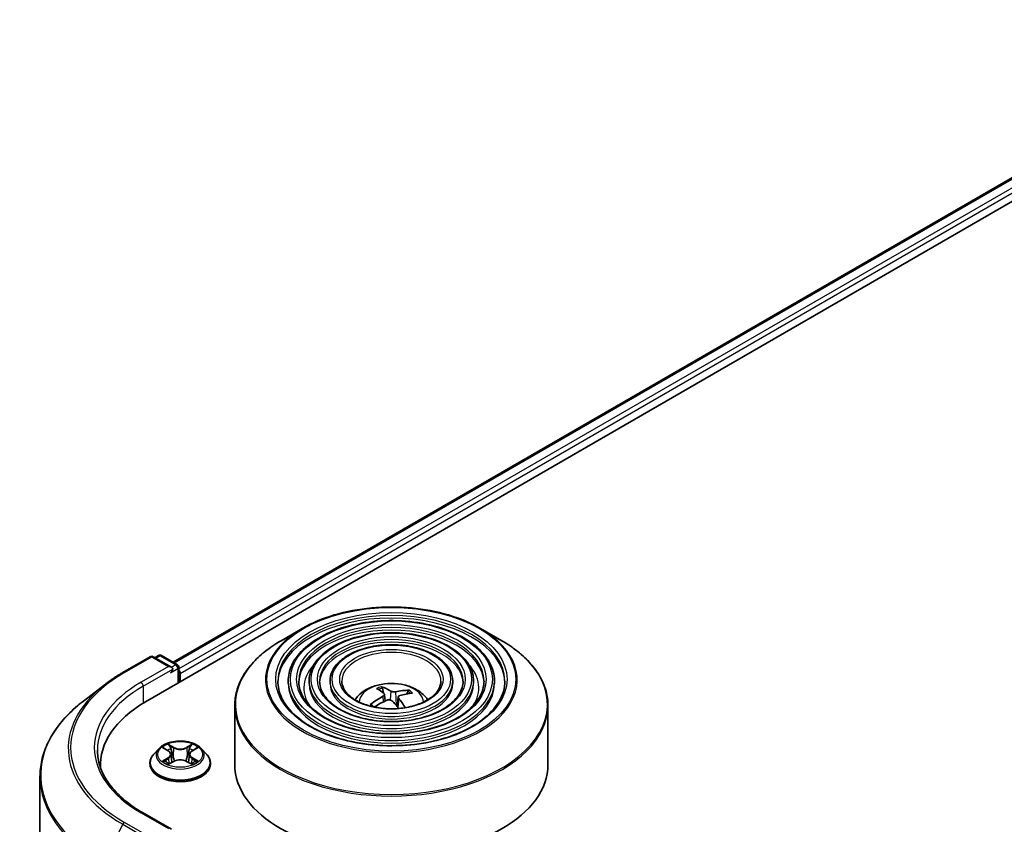
# Model space of a CAD drawing. Units: millimetres. Extents: x 36 to 8112, y 20 to 1284.
# Drawn here: x 329 to 377, y 502 to 541 of the extents above; entities that cross this region are included whole.
import ezdxf

# ---------------------------------------------------------------- set-up
doc = ezdxf.new("R2010")
doc.units = ezdxf.units.MM
doc.header["$LTSCALE"] = 2.5
doc.layers.add('Visible (ISO)', color=7, linetype='Continuous', lineweight=35)
doc.layers.add('Visible Narrow (ISO)', color=7, linetype='Continuous', lineweight=25)

msp = doc.modelspace()

# ---------------------------------------------------------------- linework, layer by layer
at = {"layer": 'Visible (ISO)'}
for p, q in [((335.5146, 508.0525), (392.0832, 540.7123)), ((336.8371, 509.9525), (389.6537, 540.4461)), ((343.0246, 511.5719), (342.0054, 510.9834)), ((351.5513, 511.5719), (352.5705, 510.9834)), ((334.4281, 509.4604), (335.7362, 510.2157)), ((336.7606, 509.7108), (335.8862, 510.2157)), ((336.1389, 510.269), (335.9664, 510.1694)), ((336.2889, 510.269), (337.0392, 509.8358)), ((337.1142, 508.976), (337.1142, 509.7059)), ((337.1763, 509.0119), (337.1763, 509.4201)), ((333.5957, 508.9063), (332.5401, 508.0936)), ((342.3505, 509.0527), (342.3505, 508.9302)), ((343.3505, 509.0527), (343.3505, 508.9302)), ((344.3505, 509.0527), (344.3505, 508.9302)), ((350.2254, 509.0527), (350.2254, 508.9302)), ((351.2254, 509.0527), (351.2254, 508.9302)), ((352.2255, 509.0527), (352.2255, 508.9302)), ((346.9058, 508.4757), (346.8582, 508.7175)), ((346.9567, 508.4133), (346.9913, 508.0904)), ((347.6193, 508.2851), (347.5714, 507.8393)), ((348.0797, 508.5592), (348.0328, 508.4373)), ((339.788, 507.8758), (339.788, 505.0519)), ((354.788, 507.8758), (354.788, 505.0519)), ((336.1509, 505.811), (335.9029, 505.5343)), ((336.3944, 505.8411), (336.6068, 505.7141)), ((336.7378, 505.5393), (336.7788, 505.1575)), ((337.6148, 505.5393), (337.5738, 505.1575)), ((337.7459, 505.7141), (337.9583, 505.8411)), ((338.2017, 505.811), (338.4497, 505.5343)), ((333.3619, 505.0519), (333.3619, 504.9012)), ((335.7263, 505.0927), (335.7263, 505.1093)), ((336.6463, 505.0836), (336.8675, 505.2069)), ((337.4852, 505.2069), (337.7064, 505.0836)), ((338.6263, 505.0927), (338.6263, 505.1093)), ((330.4619, 416.8335), (330.4619, 504.4762)), ((336.7606, 501.9541), (335.3775, 502.7527))]:
    msp.add_line(p, q, dxfattribs=at)
for centre, start, end in [((335.8112, 510.0858), 60, 120), ((336.2139, 510.1391), 60, 120), ((336.9642, 509.7059), 0, 60)]:
    msp.add_arc(centre, 0.15, start, end, dxfattribs=at)
for centre, major_axis, ratio, start_param, end_param in [((336.6106, 509.6242), (0.2121, 0), 0.5773503, 0, 1.5707963), ((336.7167, 509.563), (-0.075, -0.1299), 0.5773503, 0.7853982, 2.3561945), ((337.0703, 509.4814), (0.075, -0.1299), 0.5773503, 0.7853982, 1.9291159), ((347.2309, 505.6867), (-0.993, 3.0938), 0.5201149, 5.7128208, 5.9518051), ((347.3283, 505.6771), (-1.8496, -2.6715), 0.7143185, 4.0780803, 4.3170646), ((347.3489, 505.7299), (-1.226, 3.0091), 0.3490909, 5.6793397, 5.918324), ((347.3223, 505.6749), (-2.1448, -2.4407), 0.7588912, 3.705038, 3.9440223), ((347.2476, 505.743), (2.2251, 2.3678), 0.6136797, 0.5865704, 0.8255547), ((340.7119, 505.0519), (-7.35, 0), 0.5773503, 5.4977871, 6.3223572), ((347.2536, 505.7452), (2.4697, 2.1114), 0.6582524, 1.1142618, 1.3416681), ((347.345, 505.7334), (1.4438, -2.9109), 0.4194761, 2.1065939, 2.2902416), ((347.2271, 505.6902), (-0.7686, 3.157), 0.4497297, 5.3205319, 5.5285088), ((340.7119, 504.2354), (-7.5, 0), 0.5773503, 6.0825558, 6.1060904), ((347.288, 505.0519), (7.5, 0), 0.5773503, 3.1415927, 6.2831853)]:
    msp.add_ellipse(centre, major_axis=major_axis, ratio=ratio, start_param=start_param, end_param=end_param, dxfattribs=at)
for points, knots in [([(343.0246, 511.5719), (343.4737, 511.8311), (343.9919, 512.0483), (345.1173, 512.3794), (345.7243, 512.4932), (346.9691, 512.607), (347.6068, 512.607), (348.8516, 512.4932), (349.4586, 512.3794), (350.584, 512.0483), (351.1022, 511.8311), (351.5513, 511.5719)], [2.9207175, 2.9207175, 2.9207175, 2.9207175, 3.2348768, 3.2348768, 3.549036, 3.549036, 3.8631953, 3.8631953, 4.1773546, 4.1773546, 4.4915138, 4.4915138, 4.4915138, 4.4915138]), ([(352.2255, 509.0527), (352.2255, 509.3569), (352.1434, 509.6606), (351.8242, 510.2405), (351.5835, 510.516), (350.965, 511.0125), (350.5843, 511.2321), (349.7241, 511.59), (349.2447, 511.728), (348.2367, 511.9087), (347.7085, 511.9515), (346.6558, 511.9384), (346.1315, 511.8824), (345.1388, 511.677), (344.6705, 511.5274), (343.8366, 511.1484), (343.4712, 510.9187), (342.8828, 510.4006), (342.6591, 510.1121), (342.408, 509.5627), (342.3505, 509.3078), (342.3505, 509.0527)], [1.0062733, 1.0062733, 1.0062733, 1.0062733, 1.313942, 1.313942, 1.6298426, 1.6298426, 1.9526399, 1.9526399, 2.2759718, 2.2759718, 2.5987249, 2.5987249, 2.9212571, 2.9212571, 3.2440757, 3.2440757, 3.5674685, 3.5674685, 3.8898546, 3.8898546, 4.147866, 4.147866, 4.147866, 4.147866]), ([(351.2254, 509.0527), (351.2254, 509.2953), (351.1605, 509.5375), (350.9082, 510.0005), (350.7175, 510.2206), (350.2265, 510.6182), (349.9233, 510.7944), (349.238, 511.0816), (348.8558, 511.1924), (348.0522, 511.3378), (347.631, 511.3726), (346.7916, 511.363), (346.3734, 511.3188), (345.5812, 511.1555), (345.2072, 511.0364), (344.5407, 510.7337), (344.2483, 510.5501), (343.777, 510.1348), (343.5976, 509.9032), (343.3966, 509.4619), (343.3505, 509.2574), (343.3505, 509.0527)], [1.0062733, 1.0062733, 1.0062733, 1.0062733, 1.3110011, 1.3110011, 1.6256917, 1.6256917, 1.9491307, 1.9491307, 2.273324, 2.273324, 2.5967931, 2.5967931, 2.9199799, 2.9199799, 3.2435237, 3.2435237, 3.5677839, 3.5677839, 3.8907373, 3.8907373, 4.147866, 4.147866, 4.147866, 4.147866]), ([(339.788, 507.8758), (339.788, 508.1085), (339.8197, 508.3413), (339.9455, 508.7999), (340.0395, 509.0257), (340.2865, 509.4644), (340.4394, 509.6774), (340.7997, 510.0857), (341.0071, 510.281), (341.471, 510.6496), (341.7275, 510.823), (342.0054, 510.9834)], [2.13531935, 2.13531935, 2.13531935, 2.13531935, 2.29239899, 2.29239899, 2.44947862, 2.44947862, 2.60655825, 2.60655825, 2.76363788, 2.76363788, 2.92071752, 2.92071752, 2.92071752, 2.92071752]), ([(350.2254, 509.0527), (350.2254, 509.2338), (350.1776, 509.4145), (349.9922, 509.7605), (349.8514, 509.9252), (349.488, 510.2239), (349.2623, 510.3566), (348.7518, 510.5732), (348.4669, 510.6569), (347.8676, 510.767), (347.5536, 510.7936), (346.9274, 510.7877), (346.6153, 510.7552), (346.0235, 510.634), (345.7439, 510.5453), (345.2447, 510.319), (345.0252, 510.1814), (344.6712, 509.8691), (344.536, 509.6944), (344.3851, 509.3612), (344.3505, 509.2071), (344.3505, 509.0527)], [1.0062733, 1.0062733, 1.0062733, 1.0062733, 1.3062214, 1.3062214, 1.6187464, 1.6187464, 1.943191, 1.943191, 2.2688444, 2.2688444, 2.5935324, 2.5935324, 2.9178304, 2.9178304, 3.2426019, 3.2426019, 3.5683248, 3.5683248, 3.8921946, 3.8921946, 4.147866, 4.147866, 4.147866, 4.147866]), ([(352.5705, 510.9834), (352.8484, 510.823), (353.1049, 510.6496), (353.5688, 510.281), (353.7762, 510.0857), (354.1365, 509.6774), (354.2895, 509.4644), (354.5364, 509.0257), (354.6304, 508.7999), (354.7562, 508.3413), (354.788, 508.1085), (354.788, 507.8758)], [4.49151384, 4.49151384, 4.49151384, 4.49151384, 4.64859348, 4.64859348, 4.80567311, 4.80567311, 4.96275274, 4.96275274, 5.11983237, 5.11983237, 5.27691201, 5.27691201, 5.27691201, 5.27691201]), ([(333.5957, 508.9063), (333.6467, 508.9455), (333.6986, 508.9843), (333.8043, 509.061), (333.858, 509.0989), (333.9673, 509.1738), (334.0229, 509.2108), (334.1357, 509.2838), (334.193, 509.3198), (334.3093, 509.3909), (334.3683, 509.4259), (334.4281, 509.4604)], [2.99965734, 2.99965734, 2.99965734, 2.99965734, 3.0280444, 3.0280444, 3.05643146, 3.05643146, 3.08481853, 3.08481853, 3.11320559, 3.11320559, 3.14159265, 3.14159265, 3.14159265, 3.14159265]), ([(352.7255, 509.0527), (352.7255, 508.7177), (352.6286, 508.3822), (352.2502, 507.7491), (351.9737, 507.4514), (351.2712, 506.9234), (350.8483, 506.6923), (349.8956, 506.3171), (349.3661, 506.173), (348.2535, 505.9872), (347.6705, 505.9456), (346.5107, 505.9697), (345.9342, 506.0355), (344.8472, 506.2672), (344.3369, 506.4331), (343.4349, 506.8468), (343.0432, 507.0943), (342.4159, 507.644), (342.1809, 507.9459), (341.9118, 508.5183), (341.8505, 508.7856), (341.8505, 509.0527)], [5.276912, 5.276912, 5.276912, 5.276912, 5.6092439, 5.6092439, 5.931889, 5.931889, 6.2490514, 6.2490514, 6.5661149, 6.5661149, 6.8837029, 6.8837029, 7.2014641, 7.2014641, 7.5189536, 7.5189536, 7.8359046, 7.8359046, 8.1535438, 8.1535438, 8.4185047, 8.4185047, 8.4185047, 8.4185047]), ([(351.7255, 509.0527), (351.7255, 508.7793), (351.6458, 508.5052), (351.3343, 507.9891), (351.1077, 507.7468), (350.5328, 507.3177), (350.1874, 507.13), (349.4095, 506.8254), (348.9772, 506.7085), (348.0689, 506.558), (347.593, 506.5245), (346.6465, 506.545), (346.1761, 506.599), (345.2896, 506.7887), (344.8736, 506.9242), (344.1389, 507.2614), (343.8201, 507.463), (343.31, 507.9098), (343.1193, 508.1547), (342.9004, 508.6191), (342.8505, 508.836), (342.8505, 509.0527)], [5.276912, 5.276912, 5.276912, 5.276912, 5.6121854, 5.6121854, 5.9352663, 5.9352663, 6.2517596, 6.2517596, 6.5681737, 6.5681737, 6.8852294, 6.8852294, 7.2024938, 7.2024938, 7.5194238, 7.5194238, 7.835692, 7.835692, 8.1527759, 8.1527759, 8.4185047, 8.4185047, 8.4185047, 8.4185047]), ([(350.7254, 509.0527), (350.7254, 508.8408), (350.6629, 508.6283), (350.4182, 508.2291), (350.2416, 508.0422), (349.7943, 507.712), (349.5264, 507.5678), (348.9233, 507.3338), (348.5882, 507.244), (347.8843, 507.1288), (347.5155, 507.1035), (346.7822, 507.1204), (346.4179, 507.1627), (345.7319, 507.3102), (345.4103, 507.4153), (344.8429, 507.6761), (344.5971, 507.8317), (344.2042, 508.1755), (344.0577, 508.3636), (343.889, 508.7198), (343.8505, 508.8864), (343.8505, 509.0527)], [5.276912, 5.276912, 5.276912, 5.276912, 5.6169683, 5.6169683, 5.9406106, 5.9406106, 6.2560274, 6.2560274, 6.5714239, 6.5714239, 6.8876456, 6.8876456, 7.2041296, 7.2041296, 7.5201791, 7.5201791, 7.8353703, 7.8353703, 8.1515594, 8.1515594, 8.4185047, 8.4185047, 8.4185047, 8.4185047]), ([(349.663, 509.0527), (349.663, 508.9062), (349.6186, 508.7589), (349.4447, 508.4838), (349.3212, 508.3561), (349.0096, 508.131), (348.8241, 508.0329), (348.4067, 507.8739), (348.1749, 507.813), (347.6881, 507.7353), (347.433, 507.7186), (346.9263, 507.7317), (346.6747, 507.7615), (346.2017, 507.8642), (345.9803, 507.937), (345.5907, 508.1167), (345.4224, 508.2234), (345.1541, 508.458), (345.0546, 508.5856), (344.9392, 508.827), (344.913, 508.9399), (344.913, 509.0527)], [5.276912, 5.276912, 5.276912, 5.276912, 5.6269562, 5.6269562, 5.9512287, 5.9512287, 6.264456, 6.264456, 6.5778683, 6.5778683, 6.8924644, 6.8924644, 7.2074193, 7.2074193, 7.5217373, 7.5217373, 7.8348029, 7.8348029, 8.1491606, 8.1491606, 8.4185047, 8.4185047, 8.4185047, 8.4185047]), ([(345.5445, 508.1546), (345.5892, 508.2214), (345.6386, 508.2823), (345.8107, 508.4643), (345.9451, 508.5631), (346.2643, 508.7433), (346.454, 508.8136), (346.8555, 508.9113), (347.0682, 508.9358), (347.4913, 508.9368), (347.7017, 508.9139), (348.1116, 508.8179), (348.3112, 508.7447), (348.6752, 508.5369), (348.843, 508.405), (348.9981, 508.2026), (349.0151, 508.179), (349.0315, 508.1546)], [5.6459457, 5.6459457, 5.6459457, 5.6459457, 5.7763651, 5.7763651, 6.0737225, 6.0737225, 6.4489824, 6.4489824, 6.8434073, 6.8434073, 7.2332437, 7.2332437, 7.6275115, 7.6275115, 8.0018174, 8.0018174, 8.049471, 8.049471, 8.049471, 8.049471]), ([(346.8154, 508.7802), (346.8195, 508.779), (346.8242, 508.7764), (346.8328, 508.7695), (346.838, 508.7636), (346.8458, 508.7518), (346.8499, 508.7438), (346.8549, 508.7308), (346.8569, 508.7239), (346.8582, 508.7175)], [0.014560073, 0.014560073, 0.014560073, 0.014560073, 0.018722682, 0.018722682, 0.023429831, 0.023429831, 0.028069056, 0.028069056, 0.031810233, 0.031810233, 0.031810233, 0.031810233]), ([(346.9361, 508.4498), (346.9461, 508.4411), (346.9532, 508.4303), (346.9584, 508.4068), (346.9564, 508.3942), (346.9452, 508.3708), (346.9353, 508.3583), (346.9118, 508.3388), (346.9, 508.3311), (346.8873, 508.3244)], [0, 0, 0, 0, 0.012499779, 0.012499779, 0.024999557, 0.024999557, 0.037523671, 0.037523671, 0.046676606, 0.046676606, 0.046676606, 0.046676606]), ([(347.481, 508.5415), (347.4629, 508.5375), (347.4415, 508.5349), (347.3976, 508.5338), (347.3751, 508.5353), (347.3349, 508.5415), (347.3146, 508.5466), (347.2843, 508.558), (347.273, 508.5637), (347.2639, 508.5697)], [0, 0, 0, 0, 0.012499779, 0.012499779, 0.024999557, 0.024999557, 0.037523671, 0.037523671, 0.046676606, 0.046676606, 0.046676606, 0.046676606]), ([(347.6398, 508.2269), (347.6298, 508.2391), (347.6227, 508.253), (347.6175, 508.2802), (347.6195, 508.2936), (347.6307, 508.3165), (347.6406, 508.3276), (347.6641, 508.343), (347.6759, 508.3483), (347.6886, 508.3523)], [0, 0, 0, 0, 0.012499779, 0.012499779, 0.024999557, 0.024999557, 0.037523671, 0.037523671, 0.046676606, 0.046676606, 0.046676606, 0.046676606]), ([(348.0797, 508.5592), (348.0821, 508.565), (348.0854, 508.5713), (348.0936, 508.5826), (348.1001, 508.5892), (348.1124, 508.5984), (348.1203, 508.6026), (348.1332, 508.6067), (348.1403, 508.6078), (348.1463, 508.6077)], [0.0427285, 0.0427285, 0.0427285, 0.0427285, 0.046469677, 0.046469677, 0.051108902, 0.051108902, 0.055816051, 0.055816051, 0.05997866, 0.05997866, 0.05997866, 0.05997866]), ([(332.5401, 508.0936), (332.275, 507.8895), (332.0322, 507.6752), (331.5951, 507.229), (331.4008, 506.9972), (331.0645, 506.5195), (330.9225, 506.2736), (330.6937, 505.7719), (330.607, 505.516), (330.4911, 504.9987), (330.4619, 504.7375), (330.4619, 504.4762)], [3.28352797, 3.28352797, 3.28352797, 3.28352797, 3.41222054, 3.41222054, 3.54091311, 3.54091311, 3.66960568, 3.66960568, 3.79829825, 3.79829825, 3.92699082, 3.92699082, 3.92699082, 3.92699082]), ([(346.2795, 507.9252), (346.2849, 507.9295), (346.2914, 507.9333), (346.3035, 507.9383), (346.3111, 507.9398), (346.3232, 507.9395), (346.3297, 507.9377), (346.3374, 507.933), (346.3404, 507.9303), (346.3428, 507.9273)], [0.014560073, 0.014560073, 0.014560073, 0.014560073, 0.018722682, 0.018722682, 0.023429831, 0.023429831, 0.028069056, 0.028069056, 0.03102086, 0.03102086, 0.03102086, 0.03102086]), ([(346.4658, 507.8109), (346.4617, 507.8139), (346.4577, 507.8169), (346.4427, 507.8284), (346.4321, 507.837), (346.4117, 507.8545), (346.402, 507.8634), (346.3834, 507.8813), (346.3747, 507.8904), (346.358, 507.9088), (346.3502, 507.918), (346.3429, 507.9273)], [4.61118279, 4.61118279, 4.61118279, 4.61118279, 4.63061499, 4.63061499, 4.68530191, 4.68530191, 4.73998884, 4.73998884, 4.79467577, 4.79467577, 4.84936269, 4.84936269, 4.84936269, 4.84936269]), ([(347.0949, 508.1352), (347.113, 508.1428), (347.1344, 508.1484), (347.1783, 508.1533), (347.2008, 508.1525), (347.241, 508.1458), (347.2613, 508.1394), (347.2916, 508.1237), (347.3029, 508.1157), (347.312, 508.1071)], [0, 0, 0, 0, 0.012499779, 0.012499779, 0.024999557, 0.024999557, 0.037523671, 0.037523671, 0.046676606, 0.046676606, 0.046676606, 0.046676606]), ([(338.2017, 505.811), (338.1404, 505.8794), (338.0625, 505.9395), (337.8786, 506.0429), (337.7715, 506.0854), (337.5416, 506.1475), (337.419, 506.1672), (337.1703, 506.1822), (337.0443, 506.1778), (336.8007, 506.1454), (336.683, 506.1174), (336.4666, 506.0393), (336.3681, 505.9892), (336.2342, 505.8934), (336.1893, 505.8538), (336.1509, 505.811)], [2.8337611, 2.8337611, 2.8337611, 2.8337611, 3.154774, 3.154774, 3.4892026, 3.4892026, 3.8222801, 3.8222801, 4.1535935, 4.1535935, 4.4853294, 4.4853294, 4.8193074, 4.8193074, 5.0202205, 5.0202205, 5.0202205, 5.0202205]), ([(335.3775, 502.7527), (335.1002, 502.9128), (334.8453, 503.0851), (334.3871, 503.4493), (334.1836, 503.6411), (333.8327, 504.0388), (333.6852, 504.2446), (333.4488, 504.6646), (333.3599, 504.8787), (333.2415, 505.3105), (333.2119, 505.5282), (333.2119, 505.7459)], [1.57079633, 1.57079633, 1.57079633, 1.57079633, 1.72787596, 1.72787596, 1.88495559, 1.88495559, 2.04203522, 2.04203522, 2.19911486, 2.19911486, 2.35619449, 2.35619449, 2.35619449, 2.35619449]), ([(335.9029, 505.5343), (335.8806, 505.5094), (335.8601, 505.4836), (335.8231, 505.4304), (335.8066, 505.4031), (335.778, 505.347), (335.7659, 505.3183), (335.7463, 505.2598), (335.7388, 505.23), (335.7288, 505.17), (335.7263, 505.1396), (335.7263, 505.1093)], [5.02022053, 5.02022053, 5.02022053, 5.02022053, 5.11573385, 5.11573385, 5.21124718, 5.21124718, 5.3067605, 5.3067605, 5.40227382, 5.40227382, 5.49778714, 5.49778714, 5.49778714, 5.49778714]), ([(336.7378, 505.5393), (336.7364, 505.5529), (336.7333, 505.5663), (336.7239, 505.5926), (336.7176, 505.6054), (336.7023, 505.6301), (336.6932, 505.642), (336.6726, 505.6646), (336.661, 505.6754), (336.6355, 505.6957), (336.6216, 505.7052), (336.6068, 505.7141)], [2.41809785, 2.41809785, 2.41809785, 2.41809785, 2.55930615, 2.55930615, 2.70051445, 2.70051445, 2.84172275, 2.84172275, 2.98293106, 2.98293106, 3.12413936, 3.12413936, 3.12413936, 3.12413936]), ([(337.7459, 505.7141), (337.731, 505.7052), (337.7172, 505.6957), (337.6917, 505.6754), (337.6801, 505.6646), (337.6594, 505.642), (337.6503, 505.6301), (337.635, 505.6054), (337.6288, 505.5926), (337.6194, 505.5663), (337.6163, 505.5529), (337.6148, 505.5393)], [4.72984227, 4.72984227, 4.72984227, 4.72984227, 4.87105058, 4.87105058, 5.01225888, 5.01225888, 5.15346718, 5.15346718, 5.29467549, 5.29467549, 5.43588379, 5.43588379, 5.43588379, 5.43588379]), ([(338.6263, 505.1093), (338.6263, 505.1396), (338.6238, 505.17), (338.6138, 505.23), (338.6064, 505.2598), (338.5868, 505.3183), (338.5747, 505.347), (338.546, 505.4031), (338.5296, 505.4304), (338.4926, 505.4836), (338.4721, 505.5094), (338.4497, 505.5343)], [2.35619449, 2.35619449, 2.35619449, 2.35619449, 2.45170781, 2.45170781, 2.54722114, 2.54722114, 2.64273446, 2.64273446, 2.73824778, 2.73824778, 2.8337611, 2.8337611, 2.8337611, 2.8337611]), ([(335.7263, 505.0927), (335.7263, 505.0033), (335.7499, 504.9141), (335.8413, 504.7433), (335.9108, 504.662), (336.0901, 504.5145), (336.2015, 504.4489), (336.4535, 504.3419), (336.5941, 504.3006), (336.8899, 504.2462), (337.045, 504.233), (337.3541, 504.236), (337.5081, 504.252), (337.8003, 504.3118), (337.9383, 504.3556), (338.1848, 504.4673), (338.2932, 504.5352), (338.468, 504.6894), (338.5348, 504.7757), (338.6093, 504.9403), (338.6263, 505.0164), (338.6263, 505.0927)], [5.4977871, 5.4977871, 5.4977871, 5.4977871, 5.7974977, 5.7974977, 6.1099087, 6.1099087, 6.4344017, 6.4344017, 6.7601297, 6.7601297, 7.0848802, 7.0848802, 7.409235, 7.409235, 7.7340691, 7.7340691, 8.0598665, 8.0598665, 8.3837816, 8.3837816, 8.6393798, 8.6393798, 8.6393798, 8.6393798]), ([(336.4905, 505.1904), (336.4995, 505.1829), (336.5093, 505.1753), (336.5303, 505.1603), (336.5415, 505.1527), (336.5654, 505.1379), (336.578, 505.1306), (336.6045, 505.1162), (336.6185, 505.1092), (336.6415, 505.0984), (336.6501, 505.0945), (336.659, 505.0907)], [6.1056978, 6.1056978, 6.1056978, 6.1056978, 6.17584774, 6.17584774, 6.24599768, 6.24599768, 6.31614761, 6.31614761, 6.38629755, 6.38629755, 6.42717222, 6.42717222, 6.42717222, 6.42717222]), ([(337.4852, 505.2069), (337.4518, 505.2255), (337.4139, 505.2409), (337.3323, 505.2643), (337.2886, 505.2723), (337.1992, 505.2803), (337.1535, 505.2803), (337.0641, 505.2723), (337.0203, 505.2643), (336.9387, 505.2409), (336.9008, 505.2255), (336.8675, 505.2069)], [3.1590459, 3.1590459, 3.1590459, 3.1590459, 3.4662239, 3.4662239, 3.7734018, 3.7734018, 4.0805798, 4.0805798, 4.3877577, 4.3877577, 4.6949357, 4.6949357, 4.6949357, 4.6949357]), ([(337.6936, 505.0907), (337.7025, 505.0945), (337.7112, 505.0984), (337.7342, 505.1092), (337.7481, 505.1162), (337.7747, 505.1306), (337.7873, 505.1379), (337.8111, 505.1527), (337.8224, 505.1603), (337.8434, 505.1753), (337.8531, 505.1829), (337.8622, 505.1904)], [1.42680941, 1.42680941, 1.42680941, 1.42680941, 1.46768409, 1.46768409, 1.53783402, 1.53783402, 1.60798396, 1.60798396, 1.67813389, 1.67813389, 1.74828383, 1.74828383, 1.74828383, 1.74828383])]:
    msp.add_open_spline(points, degree=3, knots=knots, dxfattribs=at)
at = {"layer": 'Visible Narrow (ISO)'}
for p, q in [((336.881, 509.9271), (389.7287, 540.4387)), ((390.1033, 540.2224), (337.1142, 509.6292)), ((337.1763, 509.4201), (390.2093, 540.0387)), ((334.5031, 509.453), (335.8112, 510.2083)), ((335.8112, 510.2083), (336.6106, 509.7467)), ((336.0103, 510.144), (336.2139, 510.2616)), ((336.2139, 510.2616), (336.9642, 509.8284)), ((336.6106, 509.7467), (335.3025, 508.9915)), ((336.9642, 509.8284), (336.7606, 509.7108)), ((335.4086, 508.8077), (336.8228, 509.6242)), ((336.7167, 509.4405), (337.0703, 509.6446)), ((337.0703, 509.6446), (337.0703, 508.9506)), ((335.4086, 508.8077), (335.4086, 507.99)), ((346.8873, 508.3244), (346.9035, 508.0498)), ((347.2639, 508.5697), (347.2282, 508.1478)), ((347.481, 508.5415), (347.5129, 507.9037)), ((347.6398, 508.2269), (347.6016, 507.8053)), ((336.8796, 505.878), (336.5992, 506.0343)), ((336.6861, 505.9473), (336.8623, 505.849)), ((337.7534, 506.0343), (337.473, 505.878)), ((337.4903, 505.849), (337.6666, 505.9473)), ((336.3231, 505.8749), (336.5939, 505.713)), ((336.8623, 505.849), (336.8371, 505.495)), ((337.4903, 505.849), (337.5155, 505.495)), ((337.7587, 505.713), (338.0295, 505.8749)), ((336.5939, 505.3705), (336.3231, 505.2086)), ((336.4416, 505.2401), (336.6119, 505.3418)), ((336.5992, 505.0492), (336.8796, 505.2055)), ((336.6119, 505.3418), (336.6294, 505.1041)), ((337.473, 505.2055), (337.7534, 505.0492)), ((337.7408, 505.3418), (337.7232, 505.1041)), ((337.7408, 505.3418), (337.911, 505.2401)), ((338.0295, 505.2086), (337.7587, 505.3705)), ((335.3025, 502.7453), (336.6106, 501.99)), ((334.4222, 502.1938), (333.4892, 500.3854)), ((334.4222, 502.1938), (335.7303, 501.4385)), ((335.8112, 501.5284), (334.5031, 502.2837))]:
    msp.add_line(p, q, dxfattribs=at)
for centre, major_axis in [((347.288, 509.1343), (-5.9586, 0)), ((347.288, 509.1343), (-5.5375, 0)), ((347.288, 509.1343), (4.8375, 0)), ((347.288, 509.1343), (-4.5375, 0)), ((347.288, 509.1343), (3.8374, 0)), ((347.288, 509.1343), (-3.5374, 0)), ((347.288, 509.1343), (2.8374, 0)), ((347.288, 509.1343), (-2.475, 0)), ((337.1763, 505.5418), (1.0707, 0))]:
    msp.add_ellipse(centre, major_axis=major_axis, ratio=0.5773503, dxfattribs=at)
for centre, major_axis, ratio, start_param, end_param in [((347.288, 509.0527), (-5.4375, 0), 0.5773503, 3.1415927, 6.2831853), ((347.288, 508.9302), (5.4375, 0), 0.5773503, 0.0196904, 3.1219023), ((347.288, 509.1104), (-6.0293, 0), 0.5773503, 5.4977871, 10.2101761), ((347.288, 509.0527), (-4.4375, 0), 0.5773503, 3.1415927, 6.2831853), ((347.288, 508.9302), (4.4375, 0), 0.5773503, 0.02418, 3.1174126), ((347.288, 507.9335), (7.4707, 0), 0.5773503, 2.3561945, 7.0685835), ((347.288, 509.0527), (-3.4374, 0), 0.5773503, 3.1415927, 6.2831853), ((347.288, 508.9302), (3.4374, 0), 0.5773503, 0.0313236, 3.1102691), ((335.8112, 510.0858), (-0.075, 0.1299), 0.5773503, 5.4977871, 6.2831853), ((335.8112, 510.0858), (0.075, 0.1299), 0.5773503, 0, 0.7853982), ((336.2139, 510.1391), (-0.075, 0.1299), 0.5773503, 5.4977871, 6.2831853), ((336.2139, 510.1391), (0.075, 0.1299), 0.5773503, 0, 0.7853982), ((347.288, 509.0527), (-2.375, 0), 0.5773503, 3.1415927, 6.2831853), ((336.9642, 509.7059), (0.075, 0.1299), 0.5773503, 0, 0.7853982), ((336.9642, 509.7059), (-0.075, 0.1299), 0.5773503, 3.9269908, 5.4977871), ((336.9642, 509.7059), (0.15, 0), 0.5773503, 5.4977871, 6.2831853), ((347.288, 508.7261), (-4.1875, 0), 0.5773503, 5.7863802, 6.6412643), ((347.288, 508.7261), (-4.1874, 0), 0.5773503, 5.7865259, 6.6414156), ((347.288, 508.7261), (4.1875, 0), 0.5773503, 5.9251063, 6.7799904), ((347.288, 508.7261), (4.1874, 0), 0.5773503, 5.924955, 6.7798447), ((340.7119, 505.8684), (-8.7806, 0), 0.5773503, 5.4977871, 7.0685835), ((334.5031, 509.3305), (-0.075, 0.1299), 0.5773503, 5.4977871, 6.2831853), ((340.7119, 505.8251), (-8.8949, 0), 0.5773503, 5.6397225, 7.0685835), ((340.7119, 505.8684), (-7.65, 0), 0.5773503, 5.4977871, 7.0685835), ((340.7119, 505.7459), (-7.5, 0), 0.5773503, 5.4977871, 6.2831853), ((335.3025, 508.869), (-0.075, 0.1299), 0.5773503, 3.9269908, 5.4977871), ((347.288, 509.0527), (-4.9375, 0), 0.5773503, 0, 3.1415927), ((347.288, 508.9302), (4.9375, 0), 0.5773503, 3.1415927, 6.2831853), ((347.288, 509.0527), (-3.9374, 0), 0.5773503, 0, 3.1415927), ((347.288, 508.9302), (3.9374, 0), 0.5773503, 3.1415927, 6.2831853), ((347.288, 509.0527), (-2.9374, 0), 0.5773503, 0, 3.1415927), ((347.288, 508.9302), (2.9374, 0), 0.5773503, 3.1415927, 6.2831853), ((347.288, 508.0443), (-1.5344, 0), 0.5773503, 3.138847, 6.285931), ((347.288, 508.198), (-1.1137, 0), 0.5773503, 5.1506093, 5.4032147), ((347.288, 508.1729), (1.0366, 0), 0.5773503, 1.998295, 2.219726), ((347.288, 508.1729), (1.0366, 0), 0.5773503, 0.503195, 0.7015474), ((347.288, 508.198), (-1.1137, 0), 0.5773503, 3.579813, 3.8324184), ((340.7119, 504.5554), (-10.2144, 0), 0.5773503, 5.6397225, 7.0685835), ((347.288, 507.8758), (-7.5, 0), 0.5773503, 0, 3.1415927), ((347.288, 508.198), (1.1137, 0), 0.5773503, 3.579813, 3.7582943), ((337.1763, 505.5418), (-1.03, 0), 0.5773503, 5.3071026, 5.6884717), ((336.6688, 505.9387), (-0.0204, -0.0144), 0.1849737, 1.043317, 2.4384992), ((337.6839, 505.9387), (-0.0204, 0.0144), 0.1849737, 0.7030935, 2.0982756), ((337.1763, 505.5418), (-1.03, 0), 0.5773503, 3.7363063, 4.1176753), ((337.1763, 505.1538), (-1.4338, 0), 0.5773503, 5.8056187, 9.9023446), ((337.1763, 505.5046), (-1.1546, 0), 0.5773503, 5.8056187, 9.9023446), ((337.1763, 505.4284), (0.8061, 0), 0.5773503, 2.1762943, 2.4206222), ((336.5939, 505.6926), (0.0128, 0.0215), 0.5873385, 0, 0.7942785), ((336.2867, 505.5418), (0.4271, 0), 0.5773503, 5.5152404, 7.0511302), ((336.2867, 505.5231), (0.452, 0), 0.5773503, 5.5152404, 6.3450887), ((336.7303, 505.8095), (-0.0241, -0.0067), 0.2229178, 3.8515805, 5.2070037), ((336.8198, 505.4864), (-0.0241, -0.0067), 0.2228845, 3.8515738, 5.2026198), ((336.8796, 505.8576), (-0.0122, -0.0218), 0.5671862, 3.9184152, 5.401945), ((337.1763, 506.0367), (0.452, 0), 0.5773503, 3.9444441, 5.4803339), ((337.1763, 506.0554), (-0.4271, 0), 0.5773503, 0.8028515, 2.3387412), ((337.473, 505.8576), (0.0122, -0.0218), 0.5671862, 0.8812403, 2.3647701), ((337.5328, 505.4864), (-0.0241, 0.0067), 0.2228845, 4.2221582, 5.5732041), ((338.0659, 505.5418), (-0.4271, 0), 0.5773503, 5.5152404, 7.0511302), ((337.6224, 505.8095), (-0.0241, 0.0067), 0.2229178, 4.2177743, 5.5731974), ((338.0659, 505.5231), (-0.452, 0), 0.5773503, 6.221282, 7.0511302), ((337.1763, 505.4284), (0.8061, 0), 0.5773503, 0.7209705, 0.9652983), ((337.7587, 505.6926), (-0.0128, 0.0215), 0.5873385, 5.4889069, 6.2831853), ((337.1763, 505.1093), (-1.45, 0), 0.5773503, 0, 3.1415927), ((337.1763, 505.0927), (1.45, 0), 0.5773503, 3.1415927, 6.2831853), ((337.1763, 505.5418), (1.03, 0), 0.5773503, 3.7363063, 4.1176753), ((336.4595, 505.2319), (-0.0048, -0.0245), 0.7797536, 4.5269049, 5.922087), ((336.532, 505.1799), (-0.0212, -0.0132), 0.7297361, 5.1634453, 5.7754826), ((336.5939, 505.3501), (0.0128, -0.0215), 0.5873385, 0.8637843, 2.3473142), ((336.8796, 505.1851), (-0.0122, 0.0218), 0.5671862, 5.5063628, 6.2831853), ((337.1763, 505.0281), (0.4271, 0), 0.5773503, 0.8028515, 2.3387412), ((337.473, 505.1851), (0.0122, 0.0218), 0.5671862, 0, 0.7768225), ((337.7587, 505.3501), (-0.0128, -0.0215), 0.5873385, 3.9358711, 5.419401), ((337.1763, 505.5418), (1.03, 0), 0.5773503, 5.3071026, 5.6884717), ((337.8207, 505.1799), (-0.0212, 0.0132), 0.7297361, 3.6492954, 4.2613326), ((337.8931, 505.2319), (0.0048, -0.0245), 0.7797536, 0.3610983, 1.7562804), ((340.7119, 504.4762), (-10.25, 0), 0.5773503, 0, 0.7853982), ((335.3025, 502.6228), (0.075, 0.1299), 0.5773503, 0, 0.7853982), ((334.5031, 502.1612), (-0.075, -0.1299), 0.5773503, 3.9269908, 4.7941734)]:
    msp.add_ellipse(centre, major_axis=major_axis, ratio=ratio, start_param=start_param, end_param=end_param, dxfattribs=at)
for points, knots in [([(336.6861, 505.9473), (336.6779, 505.9553), (336.6699, 505.9635), (336.6499, 505.9844), (336.6381, 505.9969), (336.6172, 506.0178), (336.6082, 506.0264), (336.5992, 506.0343)], [-0.032055974, -0.032055974, -0.032055974, -0.032055974, -0.02365019, -0.02365019, -0.010200936, -0.010200936, 0.000338329, 0.000338329, 0.000338329, 0.000338329]), ([(336.5992, 506.0343), (336.6048, 506.0256), (336.6104, 506.0157), (336.6238, 505.9907), (336.6317, 505.9753), (336.647, 505.9489), (336.6534, 505.9384), (336.6608, 505.9282)], [-0.000338329, -0.000338329, -0.000338329, -0.000338329, 0.010200936, 0.010200936, 0.02365019, 0.02365019, 0.032055974, 0.032055974, 0.032055974, 0.032055974]), ([(336.6608, 505.9282), (336.6734, 505.9108), (336.6847, 505.892), (336.7039, 505.8525), (336.7118, 505.8318), (336.7175, 505.811)], [-0.028982846, -0.028982846, -0.028982846, -0.028982846, -0.014585063, -0.014585063, 0, 0, 0, 0]), ([(336.7476, 505.818), (336.7412, 505.8409), (336.7327, 505.8637), (336.7119, 505.9072), (336.6997, 505.928), (336.6861, 505.9473)], [0, 0, 0, 0, 0.014585063, 0.014585063, 0.028982846, 0.028982846, 0.028982846, 0.028982846]), ([(337.6666, 505.9473), (337.6529, 505.9279), (337.6406, 505.907), (337.6199, 505.8634), (337.6114, 505.8407), (337.6051, 505.818)], [0, 0, 0, 0, 0.014491423, 0.014491423, 0.028982846, 0.028982846, 0.028982846, 0.028982846]), ([(337.6351, 505.811), (337.6409, 505.8316), (337.6487, 505.8522), (337.6678, 505.8917), (337.6792, 505.9107), (337.6919, 505.9282)], [-0.028982846, -0.028982846, -0.028982846, -0.028982846, -0.014491423, -0.014491423, 0, 0, 0, 0]), ([(337.7534, 506.0343), (337.7461, 506.0278), (337.7387, 506.0208), (337.724, 506.0064), (337.7167, 505.9989), (337.701, 505.9826), (337.6924, 505.9736), (337.678, 505.9587), (337.6724, 505.9529), (337.6666, 505.9473)], [-0.032394303, -0.032394303, -0.032394303, -0.032394303, -0.023744988, -0.023744988, -0.0154285, -0.0154285, -0.005934038, -0.005934038, 0, 0, 0, 0]), ([(337.6919, 505.9282), (337.6971, 505.9354), (337.7018, 505.9427), (337.7133, 505.9616), (337.7194, 505.973), (337.7302, 505.9932), (337.735, 506.0021), (337.7443, 506.0192), (337.7489, 506.0272), (337.7534, 506.0343)], [0, 0, 0, 0, 0.005934038, 0.005934038, 0.0154285, 0.0154285, 0.023744988, 0.023744988, 0.032394303, 0.032394303, 0.032394303, 0.032394303]), ([(336.4428, 505.8121), (336.4388, 505.8167), (336.4344, 505.8209), (336.4191, 505.8344), (336.4072, 505.8425), (336.3836, 505.8553), (336.372, 505.8603), (336.348, 505.8689), (336.3355, 505.8723), (336.3231, 505.8749)], [0.001908258, 0.001908258, 0.001908258, 0.001908258, 0.005934038, 0.005934038, 0.0154285, 0.0154285, 0.023744988, 0.023744988, 0.032394303, 0.032394303, 0.032394303, 0.032394303]), ([(336.3231, 505.8749), (336.3344, 505.8707), (336.3458, 505.866), (336.3678, 505.8558), (336.3784, 505.8503), (336.3906, 505.8433), (336.3925, 505.8422), (336.3944, 505.8411)], [-0.032394303, -0.032394303, -0.032394303, -0.032394303, -0.023744988, -0.023744988, -0.0154285, -0.0154285, -0.013913302, -0.013913302, -0.013913302, -0.013913302]), ([(336.7175, 505.811), (336.7325, 505.7572), (336.7474, 505.7033), (336.7773, 505.5957), (336.7922, 505.5418), (336.8072, 505.488)], [-0.068779854, -0.068779854, -0.068779854, -0.068779854, -0.034389927, -0.034389927, 0, 0, 0, 0]), ([(336.8371, 505.495), (336.8222, 505.5488), (336.8073, 505.6026), (336.7774, 505.7103), (336.7625, 505.7642), (336.7476, 505.818)], [0, 0, 0, 0, 0.034389927, 0.034389927, 0.068779854, 0.068779854, 0.068779854, 0.068779854]), ([(336.8072, 505.488), (336.8285, 505.4111), (336.853, 505.3355), (336.8863, 505.2485), (336.8916, 505.2352), (336.8969, 505.222)], [-0.098241255, -0.098241255, -0.098241255, -0.098241255, -0.049120627, -0.049120627, -0.040233478, -0.040233478, -0.040233478, -0.040233478]), ([(336.9207, 505.2324), (336.9159, 505.245), (336.9112, 505.2577), (336.8802, 505.3438), (336.8572, 505.4187), (336.8371, 505.495)], [0.040586257, 0.040586257, 0.040586257, 0.040586257, 0.049120627, 0.049120627, 0.098241255, 0.098241255, 0.098241255, 0.098241255]), ([(337.5155, 505.495), (337.4955, 505.4187), (337.4725, 505.3438), (337.4415, 505.2577), (337.4368, 505.245), (337.432, 505.2324)], [0, 0, 0, 0, 0.049120627, 0.049120627, 0.057654997, 0.057654997, 0.057654997, 0.057654997]), ([(337.4557, 505.222), (337.4611, 505.2352), (337.4663, 505.2485), (337.4997, 505.3355), (337.5242, 505.4111), (337.5455, 505.488)], [-0.058007777, -0.058007777, -0.058007777, -0.058007777, -0.049120627, -0.049120627, 0, 0, 0, 0]), ([(337.6051, 505.818), (337.5902, 505.7642), (337.5752, 505.7103), (337.5454, 505.6026), (337.5305, 505.5488), (337.5155, 505.495)], [0, 0, 0, 0, 0.034389927, 0.034389927, 0.068779854, 0.068779854, 0.068779854, 0.068779854]), ([(337.5455, 505.488), (337.5604, 505.5418), (337.5754, 505.5957), (337.6053, 505.7033), (337.6202, 505.7572), (337.6351, 505.811)], [-0.068779854, -0.068779854, -0.068779854, -0.068779854, -0.034389927, -0.034389927, 0, 0, 0, 0]), ([(338.0295, 505.8749), (338.0144, 505.8717), (337.9992, 505.8673), (337.9656, 505.8541), (337.9475, 505.8445), (337.9237, 505.8261), (337.9164, 505.8194), (337.9099, 505.8121)], [-0.000338329, -0.000338329, -0.000338329, -0.000338329, 0.010200936, 0.010200936, 0.02365019, 0.02365019, 0.030147716, 0.030147716, 0.030147716, 0.030147716]), ([(337.9583, 505.8411), (337.968, 505.8469), (337.9781, 505.8523), (338.0019, 505.8639), (338.0158, 505.8698), (338.0295, 505.8749)], [-0.018142672, -0.018142672, -0.018142672, -0.018142672, -0.010200936, -0.010200936, 0.000338329, 0.000338329, 0.000338329, 0.000338329]), ([(336.4416, 505.2401), (336.4332, 505.2385), (336.4239, 505.2367), (336.3985, 505.2314), (336.3817, 505.2273), (336.3507, 505.2183), (336.3369, 505.2137), (336.3231, 505.2086)], [-0.032055974, -0.032055974, -0.032055974, -0.032055974, -0.02365019, -0.02365019, -0.010200936, -0.010200936, 0.000338329, 0.000338329, 0.000338329, 0.000338329]), ([(336.3231, 505.2086), (336.3382, 505.2118), (336.3534, 505.2138), (336.3871, 505.2161), (336.4051, 505.2156), (336.4313, 505.2131), (336.4405, 505.2117), (336.4483, 505.2102)], [-0.000338329, -0.000338329, -0.000338329, -0.000338329, 0.010200936, 0.010200936, 0.02365019, 0.02365019, 0.032055974, 0.032055974, 0.032055974, 0.032055974]), ([(336.514, 505.1881), (336.5053, 505.2022), (336.4945, 505.2139), (336.4701, 505.2313), (336.4564, 505.2372), (336.4416, 505.2401)], [0, 0, 0, 0, 0.014585063, 0.014585063, 0.028982846, 0.028982846, 0.028982846, 0.028982846]), ([(336.4483, 505.2102), (336.4615, 505.2077), (336.4738, 505.2025), (336.4867, 505.1934), (336.4886, 505.1919), (336.4905, 505.1904)], [-0.028982846, -0.028982846, -0.028982846, -0.028982846, -0.014585063, -0.014585063, -0.012042017, -0.012042017, -0.012042017, -0.012042017]), ([(336.6546, 505.0883), (336.6518, 505.0884), (336.649, 505.0884), (336.6394, 505.0873), (336.6332, 505.0848), (336.6224, 505.0777), (336.6177, 505.0734), (336.6084, 505.0627), (336.6038, 505.0563), (336.5992, 505.0492)], [0.002440164, 0.002440164, 0.002440164, 0.002440164, 0.005934038, 0.005934038, 0.0154285, 0.0154285, 0.023744988, 0.023744988, 0.032394303, 0.032394303, 0.032394303, 0.032394303]), ([(336.5992, 505.0492), (336.6066, 505.0557), (336.614, 505.0618), (336.6287, 505.0727), (336.6359, 505.0776), (336.6443, 505.0825), (336.6453, 505.0831), (336.6463, 505.0836)], [-0.032394303, -0.032394303, -0.032394303, -0.032394303, -0.023744988, -0.023744988, -0.0154285, -0.0154285, -0.014299664, -0.014299664, -0.014299664, -0.014299664]), ([(337.7534, 505.0492), (337.7479, 505.0579), (337.7423, 505.0655), (337.7289, 505.0794), (337.721, 505.0848), (337.7074, 505.0881), (337.7029, 505.0885), (337.6981, 505.0883)], [-0.000338329, -0.000338329, -0.000338329, -0.000338329, 0.010200936, 0.010200936, 0.02365019, 0.02365019, 0.02961581, 0.02961581, 0.02961581, 0.02961581]), ([(337.7064, 505.0836), (337.7131, 505.0799), (337.7197, 505.0756), (337.7354, 505.0644), (337.7445, 505.0571), (337.7534, 505.0492)], [-0.01775631, -0.01775631, -0.01775631, -0.01775631, -0.010200936, -0.010200936, 0.000338329, 0.000338329, 0.000338329, 0.000338329]), ([(337.911, 505.2401), (337.8962, 505.2372), (337.8824, 505.2312), (337.858, 505.2137), (337.8473, 505.2022), (337.8386, 505.1881)], [0, 0, 0, 0, 0.014491423, 0.014491423, 0.028982846, 0.028982846, 0.028982846, 0.028982846]), ([(337.8622, 505.1904), (337.864, 505.1918), (337.8658, 505.1932), (337.8787, 505.2025), (337.8911, 505.2077), (337.9044, 505.2102)], [-0.016940829, -0.016940829, -0.016940829, -0.016940829, -0.014491423, -0.014491423, 0, 0, 0, 0]), ([(337.9044, 505.2102), (337.9098, 505.2113), (337.9161, 505.2123), (337.9335, 505.2145), (337.9455, 505.2153), (337.9691, 505.2156), (337.9807, 505.2152), (338.0047, 505.213), (338.0172, 505.2112), (338.0295, 505.2086)], [0, 0, 0, 0, 0.005934038, 0.005934038, 0.0154285, 0.0154285, 0.023744988, 0.023744988, 0.032394303, 0.032394303, 0.032394303, 0.032394303]), ([(338.0295, 505.2086), (338.0182, 505.2128), (338.0069, 505.2166), (337.9849, 505.2234), (337.9742, 505.2263), (337.9521, 505.2318), (337.9407, 505.2343), (337.9233, 505.2377), (337.9169, 505.2389), (337.911, 505.2401)], [-0.032394303, -0.032394303, -0.032394303, -0.032394303, -0.023744988, -0.023744988, -0.0154285, -0.0154285, -0.005934038, -0.005934038, 0, 0, 0, 0])]:
    msp.add_open_spline(points, degree=3, knots=knots, dxfattribs=at)
for points in [[(336.5319, 505.1593), (336.5259, 505.1689), (336.52, 505.1785), (336.514, 505.1881)], [(337.8386, 505.1881), (337.8327, 505.1785), (337.8267, 505.1689), (337.8208, 505.1593)]]:
    msp.add_open_spline(points, degree=3, dxfattribs=at)

doc.saveas('drawing.dxf')
